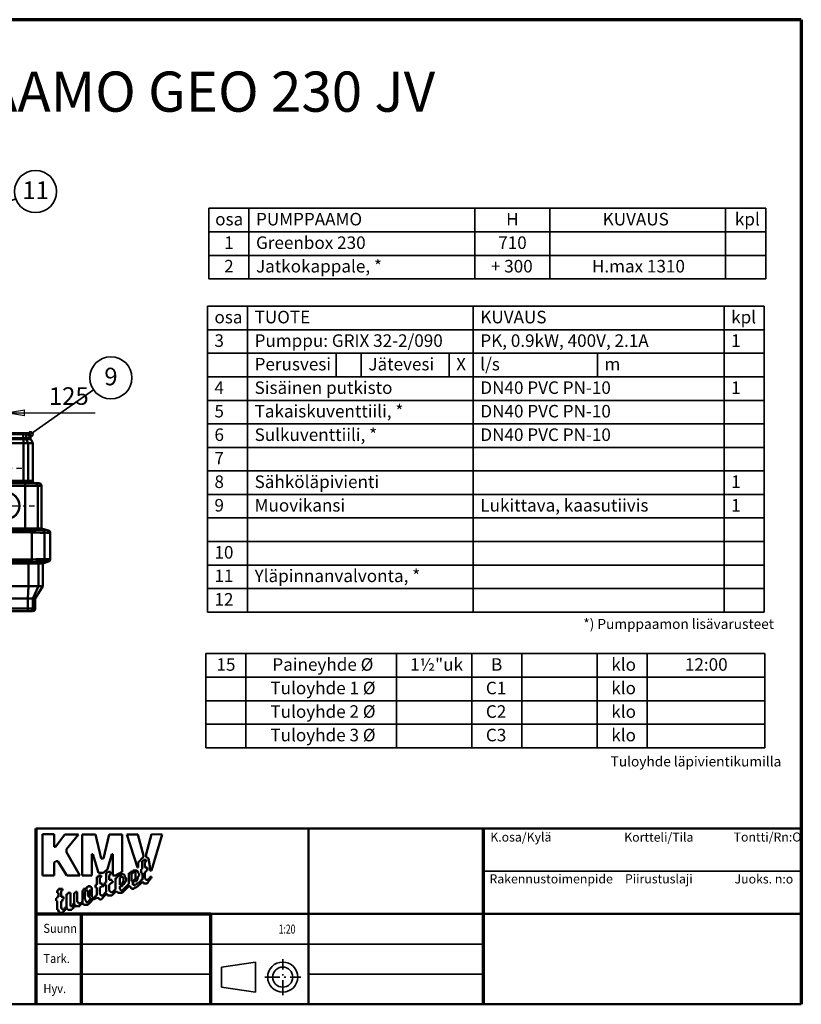
# Model space of a CAD drawing. Units: millimetres. Extents: x -7708 to -2008, y -2994 to 930.
# Drawn here: x -5124 to -2008, y -2994 to 930 of the extents above; entities that cross this region are included whole.
import ezdxf
from ezdxf.enums import TextEntityAlignment as Align

# ---------------------------------------------------------------- set-up
doc = ezdxf.new("R2010")
doc.units = ezdxf.units.MM
doc.header["$MEASUREMENT"] = 0
for name, pattern in [('Pistekatko', [2.7, 1, -0.3, 0.1, -0.3, 1]), ('Yhtenäinen', [0]), ('Yhtenäinen 2', [0])]:
    doc.linetypes.add(name, pattern=pattern)
for name, color, linetype, lineweight in [('Lomakkeet', 18, 'Continuous', 35), ('Mitat', 18, 'Continuous', 35), ('Muotoviivat', 18, 'Continuous', 35), ('Muut viivat', 18, 'Continuous', 35), ('Osanumerot', 18, 'Continuous', 35), ('Tekstit', 18, 'Continuous', 35)]:
    doc.layers.add(name, color=color, linetype=linetype, lineweight=lineweight)
doc.styles.add('Arial', font='arial.ttf')
doc.dimstyles.new('Vertex Style', dxfattribs={"dimscale": 20, "dimtxt": 0.18, "dimasz": 3.6, "dimexe": 1.8, "dimexo": 0.0625, "dimgap": 1.7, "dimtad": 1, "dimdec": 1, "dimdsep": 46, "dimtxsty": 'Standard', "dimblk1": 'CLOSED', "dimblk2": 'CLOSED', "dimsah": 1, "dimcen": 0.09, "dimdle": 1.8, "dimclrd": 160, "dimclre": 160, "dimadec": 1, "dimazin": 2, "dimtfac": 0.65, "dimtdec": 4, "dimtmove": 0, "dimatfit": 3, "dimfxl": 0, "dimtolj": 1, "dimtzin": 0, "dimlwd": 25, "dimlwe": 25, "dimarcsym": 0})

# ---------------------------------------------------------------- blocks, each defined once
blk = doc.blocks.new('PARTNUM1')
at = {"layer": 'Osanumerot', "color": 7, "lineweight": 35}
blk.add_line((-5140, 216.2), (-5242.3, 178.5), dxfattribs=at)
for centre, radius in [((-5061.1, 245.3), 84), ((-5242.3, 178.5), 10)]:
    blk.add_circle(centre, radius, dxfattribs=at)
at = {"layer": 'Osanumerot', "color": 7, "lineweight": 35, "style": 'Arial'}
blk.add_text('11', height=70, dxfattribs=at).set_placement((-5113.6, 193.7), align=Align.BOTTOM_LEFT)
blk = doc.blocks.new('PARTNUM2')
at = {"layer": 'Osanumerot', "color": 0, "lineweight": 35}
blk.add_line((-4829.4, -545.3), (-5081.1, -722), dxfattribs=at)
for centre, radius in [((-4760.7, -497.1), 84), ((-5081.1, -722), 10)]:
    blk.add_circle(centre, radius, dxfattribs=at)
at = {"layer": 'Osanumerot', "color": 0, "lineweight": 35, "style": 'Arial'}
blk.add_text('9', height=70, dxfattribs=at).set_placement((-4786.9, -548.7), align=Align.BOTTOM_LEFT)
blk = doc.blocks.new('_Closed')
at = {"color": 0, "linetype": 'ByBlock', "lineweight": -2}
for p, q in [((-1, 0.166667), (0, 0)), ((-1, 0.166667), (-1, -0.166667)), ((0, 0), (-1, -0.166667)), ((0, 0), (-1, 0))]:
    blk.add_line(p, q, dxfattribs=at)
blk = doc.blocks.new('*D24')
at = {"layer": 'Defpoints', "color": 0}
for p in [(-5302.3, -636), (-5302.3, -992), (-5177.3, -1007)]:
    blk.add_point(p, dxfattribs=at)
at = {"layer": 'Mitat', "color": 160, "lineweight": 25}
for p, q in [((-5302.3, -990.8), (-5302.3, -600)), ((-5177.3, -1005.8), (-5177.3, -600)), ((-5374.3, -636), (-5446.3, -636)), ((-5177.3, -636), (-5302.3, -636)), ((-5177.3, -636), (-4823.7, -636)), ((-5105.3, -636), (-5033.3, -636))]:
    blk.add_line(p, q, dxfattribs=at)
at = {"layer": 'Mitat', "color": 160, "lineweight": 25, "xscale": 72, "yscale": 72, "zscale": 72}
blk.add_blockref('_Closed', (-5302.3, -636), dxfattribs=at)
at = {"layer": 'Mitat', "color": 160, "lineweight": 25, "xscale": 72, "yscale": 72, "zscale": 72, "rotation": 180}
blk.add_blockref('_Closed', (-5177.3, -636), dxfattribs=at)
at = {"layer": 'Mitat', "color": 0, "lineweight": 35, "insert": (-4928.5, -569.7), "char_height": 70, "attachment_point": 5, "style": 'Arial'}
blk.add_mtext('\\A1;125', dxfattribs=at)
blk = doc.blocks.new('Greenbox_230PV_4_049a2fed-05fb-4176-8792-e4cacc50946b')
at = {"layer": 'Muotoviivat', "color": 0, "linetype": 'Yhtenäinen', "lineweight": 50, "ltscale": 60}
for p, q in [((-1343.2, 2866.9), (-1360.5, 2866.9)), ((-1336.2, 2866.9), (-1343.2, 2866.9)), ((-950.8, 2866.9), (-1336.2, 2866.9)), ((-1336.2, 2866.9), (-1336.2, 2861.9)), ((-943.8, 2866.9), (-950.8, 2866.9)), ((-950.8, 2866.9), (-950.8, 2861.9)), ((-926.5, 2866.9), (-943.8, 2866.9)), ((-1372.7, 2826.9), (-1364.7, 2841.9)), ((-1372.7, 2676.9), (-1372.7, 2826.9)), ((-1365.5, 2861.9), (-1348.1, 2861.9)), ((-1365.5, 2846.9), (-1365.5, 2861.9)), ((-1348.1, 2846.9), (-1365.5, 2846.9)), ((-1347.3, 2841.9), (-1355.2, 2826.9)), ((-1355.2, 2826.9), (-1335.4, 2826.9)), ((-1355.2, 2826.9), (-1355.2, 2676.9)), ((-1348.1, 2861.9), (-1348.1, 2846.9)), ((-1348.1, 2861.9), (-1336.2, 2861.9)), ((-1336.2, 2846.9), (-1348.1, 2846.9)), ((-1335.4, 2841.9), (-1347.3, 2841.9)), ((-1336.2, 2861.9), (-1336.2, 2846.9)), ((-1336.2, 2861.9), (-950.8, 2861.9)), ((-950.8, 2846.9), (-1336.2, 2846.9)), ((-1336.2, 2841.9), (-1336.2, 2846.9)), ((-1335.4, 2841.9), (-1335.4, 2826.9)), ((-950, 2841.9), (-1335.4, 2841.9)), ((-1335.4, 2826.9), (-950, 2826.9)), ((-1335.4, 2676.9), (-1335.4, 2826.9)), ((-950.8, 2861.9), (-950.8, 2846.9)), ((-950.8, 2861.9), (-938.9, 2861.9)), ((-938.9, 2846.9), (-950.8, 2846.9)), ((-950.8, 2846.9), (-950.8, 2841.9)), ((-950, 2826.9), (-950, 2841.9)), ((-938.1, 2841.9), (-950, 2841.9)), ((-950, 2826.9), (-950, 2676.9)), ((-950, 2826.9), (-930.2, 2826.9)), ((-938.9, 2861.9), (-921.5, 2861.9)), ((-938.9, 2861.9), (-938.9, 2846.9)), ((-921.5, 2846.9), (-938.9, 2846.9)), ((-938.1, 2841.9), (-930.2, 2826.9)), ((-930.2, 2676.9), (-930.2, 2826.9)), ((-921.5, 2861.9), (-921.5, 2846.9)), ((-920.7, 2841.9), (-912.7, 2826.9)), ((-912.7, 2826.9), (-912.7, 2676.9)), ((-1355.2, 2676.9), (-1372.7, 2676.9)), ((-1335.4, 2676.9), (-1355.2, 2676.9)), ((-950, 2676.9), (-1335.4, 2676.9)), ((-1335.4, 2666.9), (-1335.4, 2676.9)), ((-930.2, 2676.9), (-950, 2676.9)), ((-950, 2676.9), (-950, 2666.9)), ((-912.7, 2676.9), (-930.2, 2676.9)), ((-1407.7, 2656.9), (-1392.5, 2656.9)), ((-1407.7, 2486.9), (-1407.7, 2656.9)), ((-1382.5, 2666.9), (-1397.7, 2666.9)), ((-1392.5, 2656.9), (-1392.5, 2486.9)), ((-1392.5, 2656.9), (-1342.7, 2656.9)), ((-1342.7, 2666.9), (-1382.5, 2666.9)), ((-1342.7, 2656.9), (-1342.7, 2666.9)), ((-942.7, 2666.9), (-1342.7, 2666.9)), ((-1342.7, 2656.9), (-942.7, 2656.9)), ((-1342.7, 2486.9), (-1342.7, 2656.9)), ((-902.9, 2666.9), (-942.7, 2666.9)), ((-942.7, 2656.9), (-942.7, 2666.9)), ((-942.7, 2656.9), (-942.7, 2486.9)), ((-942.7, 2656.9), (-892.9, 2656.9)), ((-887.7, 2666.9), (-902.9, 2666.9)), ((-892.9, 2656.9), (-877.7, 2656.9)), ((-892.9, 2486.9), (-892.9, 2656.9)), ((-877.7, 2656.9), (-877.7, 2486.9)), ((-1412.9, 2479.2), (-1392.5, 2486.9)), ((-1392.5, 2486.9), (-1342.7, 2486.9)), ((-1369.6, 2470.8), (-1370.3, 2479.9)), ((-1361.8, 2479.8), (-1342.7, 2486.9)), ((-1361.8, 2479.8), (-1361.8, 2471.2)), ((-923.6, 2479.8), (-1361.8, 2479.8)), ((-942.7, 2486.9), (-1342.7, 2486.9)), ((-923.6, 2479.8), (-942.7, 2486.9)), ((-942.7, 2486.9), (-892.9, 2486.9)), ((-923.6, 2471.2), (-923.6, 2479.8)), ((-915.1, 2479.9), (-915.9, 2470.8)), ((-872.5, 2479.2), (-892.9, 2486.9)), ((-1442.8, 2364.1), (-1442.8, 2469.4)), ((-1419.1, 2469.7), (-1419.1, 2363.6)), ((-1369.6, 2363.2), (-1369.6, 2470.8)), ((-1361.8, 2471.2), (-923.6, 2471.2)), ((-915.9, 2470.8), (-915.9, 2363.2)), ((-866.3, 2363.6), (-866.3, 2469.7)), ((-842.7, 2469.4), (-842.7, 2364.1)), ((-1369.9, 2354.1), (-1369.6, 2363.2)), ((-1366, 2363.1), (-1366, 2354.1)), ((-919.4, 2363.1), (-1366, 2363.1)), ((-919.4, 2354.1), (-919.4, 2363.1)), ((-915.9, 2363.2), (-915.5, 2354.1)), ((-1413.3, 2354.4), (-1396.4, 2346.9)), ((-1412.7, 2256.9), (-1412.7, 2346.9)), ((-1356.6, 2346.9), (-1396.4, 2346.9)), ((-1396.4, 2346.9), (-1396.4, 2256.9)), ((-1366, 2354.1), (-919.4, 2354.1)), ((-1366, 2354.1), (-1356.6, 2346.9)), ((-928.8, 2346.9), (-1356.6, 2346.9)), ((-1356.6, 2256.9), (-1356.6, 2346.9)), ((-919.4, 2354.1), (-928.8, 2346.9)), ((-889, 2346.9), (-928.8, 2346.9)), ((-928.8, 2346.9), (-928.8, 2256.9)), ((-872.1, 2354.4), (-889, 2346.9)), ((-889, 2256.9), (-889, 2346.9)), ((-872.7, 2346.9), (-872.7, 2256.9)), ((-1396.4, 2256.9), (-1356.6, 2256.9)), ((-1373.8, 2206.9), (-1396.4, 2256.9)), ((-1353.9, 2206.9), (-1356.6, 2256.9)), ((-928.8, 2256.9), (-1356.6, 2256.9)), ((-931.6, 2206.9), (-928.8, 2256.9)), ((-928.8, 2256.9), (-889, 2256.9)), ((-911.6, 2206.9), (-889, 2256.9)), ((-1382.7, 2166.9), (-1382.7, 2206.9)), ((-1373.8, 2206.9), (-1373.8, 2166.9)), ((-1353.9, 2206.9), (-1373.8, 2206.9)), ((-1353.9, 2166.9), (-1353.9, 2206.9)), ((-931.6, 2206.9), (-1353.9, 2206.9)), ((-931.6, 2206.9), (-931.6, 2166.9)), ((-911.6, 2206.9), (-931.6, 2206.9)), ((-911.6, 2166.9), (-911.6, 2206.9)), ((-902.7, 2206.9), (-902.7, 2166.9)), ((-1373.8, 2166.9), (-1381.5, 2166.9)), ((-1353.9, 2166.9), (-1373.8, 2166.9)), ((-931.6, 2166.9), (-1353.9, 2166.9)), ((-1353.9, 2166.9), (-1353.9, 2156.9)), ((-931.6, 2166.9), (-931.6, 2156.9)), ((-911.6, 2166.9), (-931.6, 2166.9)), ((-903.9, 2166.9), (-911.6, 2166.9)), ((-1371.5, 2156.9), (-1363.8, 2156.9)), ((-1363.8, 2156.9), (-1353.9, 2156.9)), ((-1353.9, 2156.9), (-931.6, 2156.9)), ((-931.6, 2156.9), (-921.6, 2156.9)), ((-921.6, 2156.9), (-913.9, 2156.9))]:
    blk.add_line(p, q, dxfattribs=at)
for points in [[(-1372.7, 2826.9), (-1372.7, 2826.9), (-1355.2, 2826.9)], [(-1347.3, 2841.9), (-1364.7, 2841.9), (-1364.7, 2841.9)], [(-920.7, 2841.9), (-920.7, 2841.9), (-938.1, 2841.9)], [(-930.2, 2826.9), (-912.7, 2826.9), (-912.7, 2826.9)], [(-1442.8, 2469.4), (-1440.5, 2475.7), (-1435.5, 2479)], [(-1407.7, 2486.9), (-1435.5, 2479)], [(-1412.9, 2479.2), (-1422.8, 2479.1), (-1429.9, 2479.1), (-1434.1, 2479), (-1435.5, 2479)], [(-1370.3, 2479.9), (-1398, 2479.2), (-1407.4, 2479.1), (-1412.3, 2479.2)], [(-1392.5, 2486.9), (-1407.7, 2486.9), (-1407.7, 2486.9)], [(-1361.8, 2479.8), (-1370.3, 2479.9)], [(-915.1, 2479.9), (-923.6, 2479.8)], [(-873.1, 2479.2), (-878.1, 2479.1), (-887.5, 2479.2), (-915.1, 2479.9)], [(-877.7, 2486.9), (-877.7, 2486.9), (-892.9, 2486.9)], [(-849.9, 2479), (-877.7, 2486.9)], [(-849.9, 2479), (-851.2, 2479), (-855.3, 2479), (-862.5, 2479.1), (-872.5, 2479.2)], [(-849.9, 2479), (-844.9, 2475.7), (-842.7, 2469.4)], [(-1442.8, 2469.4), (-1441.3, 2469.4), (-1437, 2469.5), (-1429.7, 2469.6), (-1419.6, 2469.8)], [(-1419.1, 2469.7), (-1413.5, 2469.6), (-1402.4, 2469.6), (-1387.1, 2470), (-1369.6, 2470.8)], [(-915.9, 2470.8), (-898.3, 2470), (-883, 2469.6), (-871.9, 2469.6), (-866.3, 2469.7)], [(-865.9, 2469.8), (-856.8, 2469.6), (-850, 2469.5), (-845.4, 2469.4), (-843, 2469.4)], [(-1435.9, 2354.6), (-1440.8, 2358.2), (-1442.8, 2364.1)], [(-1419.4, 2363.6), (-1429.8, 2363.9), (-1437.1, 2364), (-1441.4, 2364.1), (-1442.7, 2364.1)], [(-1435.9, 2354.6), (-1434.6, 2354.6), (-1430.4, 2354.6), (-1423.3, 2354.5), (-1413.3, 2354.4)], [(-1435.9, 2354.6), (-1412.7, 2346.9)], [(-1369.6, 2363.2), (-1387.1, 2363.6), (-1402.4, 2363.8), (-1413.5, 2363.8), (-1419.1, 2363.6)], [(-1412.9, 2354.3), (-1407.9, 2354.4), (-1398.3, 2354.4), (-1385.1, 2354.3), (-1369.9, 2354.1)], [(-866.3, 2363.6), (-871.9, 2363.8), (-883, 2363.8), (-898.3, 2363.6), (-915.9, 2363.2)], [(-915.5, 2354.1), (-900.3, 2354.3), (-887.2, 2354.4), (-877.6, 2354.4), (-872.5, 2354.3)], [(-872.7, 2346.9), (-849.5, 2354.6)], [(-872.1, 2354.4), (-862.1, 2354.5), (-855, 2354.6), (-850.8, 2354.6), (-849.5, 2354.6)], [(-842.7, 2364.1), (-844, 2364.1), (-848.3, 2364), (-855.7, 2363.9), (-866, 2363.6)], [(-842.7, 2364.1), (-844.7, 2358.1), (-849.5, 2354.6)], [(-1396.4, 2346.9), (-1412.7, 2346.9), (-1412.7, 2346.9)], [(-1369.9, 2354.1), (-1366, 2354.1)], [(-919.4, 2354.1), (-915.5, 2354.1)], [(-872.7, 2346.9), (-872.7, 2346.9), (-889, 2346.9)], [(-1396.4, 2256.9), (-1412.7, 2256.9), (-1412.7, 2256.9)], [(-1412.7, 2256.9), (-1382.7, 2206.9)], [(-902.7, 2206.9), (-872.7, 2256.9)], [(-872.7, 2256.9), (-872.7, 2256.9), (-889, 2256.9)], [(-1373.8, 2206.9), (-1382.7, 2206.9), (-1382.7, 2206.9)], [(-902.7, 2206.9), (-902.7, 2206.9), (-911.6, 2206.9)]]:
    blk.add_lwpolyline(points, dxfattribs=at)
for centre, radius in [((-1142.7, 2726.9), 1.5), ((-1017.7, 2726.9), 1.5), ((-1267.7, 2576.9), 52.5), ((-1267.7, 2576.9), 52.2), ((-1017.7, 2576.9), 52.5), ((-1017.7, 2576.9), 52.2), ((-1142.7, 2591.9), 35), ((-1142.7, 2591.9), 34.5), ((-1142.7, 2591.9), 1.5), ((-1267.7, 2576.9), 1.5), ((-1017.7, 2576.9), 1.5)]:
    blk.add_circle(centre, radius, dxfattribs=at)
for centre, radius, start, end in [((-1360.5, 2861.9), 5, 90, 180), ((-926.5, 2861.9), 5, 0, 90), ((-1360.5, 2846.9), 5, 180, 270), ((-926.5, 2846.9), 5, 270, 0), ((-1382.7, 2676.9), 10, 270, 0), ((-902.7, 2676.9), 10, 180, 270), ((-1397.7, 2656.9), 10, 90, 180), ((-887.7, 2656.9), 10, 0, 90), ((-1372.7, 2166.9), 10, 180, 270), ((-912.7, 2166.9), 10, 270, 0)]:
    blk.add_arc(centre, radius, start, end, dxfattribs=at)
for centre, major_axis, ratio, start_param, end_param in [((-1343.2, 2861.9), (0, 5), 0.990074, 0, 1.570796), ((-943.8, 2861.9), (0, 5), 0.990074, 4.712389, 6.283185), ((-1343.2, 2846.9), (0, -5), 0.990074, 4.712389, 6.283185), ((-943.8, 2846.9), (0, -5), 0.990074, 0, 1.570796), ((-1365.1, 2676.9), (0, -10), 0.990074, 0.406167, 0.578087), ((-1365.1, 2676.9), (0, -10), 0.990074, 0.720871, 0.976589), ((-1365.1, 2676.9), (0, -10), 0.990074, 1.059075, 1.35734), ((-1365.1, 2676.9), (0, -10), 0.990074, 1.415467, 1.570796), ((-920.3, 2676.9), (0, -10), 0.990074, 4.712389, 6.283185), ((-1382.5, 2656.9), (0, 10), 0.995178, 0, 1.570796), ((-1365.1, 2676.9), (0, -10), 0.990074, 0.000003, 0.153421), ((-902.9, 2656.9), (0, 10), 0.995174, 4.712389, 6.283185), ((-1409.7, 2469.8), (-0.18, 10), 0.990657, 0.316358, 1.553456), ((-1409.2, 2469.7), (-1.59, -9.87), 0.990223, 3.622761, 4.87021), ((-1415.6, 2333), (3, 146.3), 0.163082, 6.272735, 6.298203), ((-876.2, 2469.7), (-1.58, 9.87), 0.990225, 4.555213, 5.802561), ((-870.1, 2332.9), (-2.7, 146.3), 0.163006, 6.268436, 6.293881), ((-875.8, 2469.8), (-0.18, -10), 0.990656, 1.588808, 2.82584), ((-1411.3, 2326.8), (8.3, -143), 0.136256, 3.111353, 3.135798), ((-1392.6, 2462), (-38.8, -7.4), 0.137834, 3.76716, 4.049633), ((-892.7, 2462), (-38.9, 7.4), 0.137841, 5.375822, 5.657979), ((-874.1, 2326.8), (8.3, 142.9), 0.136262, 0.005693, 0.030142), ((-1409.5, 2363.6), (0.28, 10), 0.990595, 1.598245, 2.776213), ((-1414.7, 2471.8), (-4.8, -108.2), 0.136806, 0.002376, 0.025049), ((-1409.2, 2363.6), (1.36, -9.91), 0.990288, 4.576945, 5.761675), ((-1637.9, 2559), (-297.8, 186.5), 0.201783, 2.802535, 2.829877), ((-647.1, 2559.3), (-298.2, -186.8), 0.201663, 0.311484, 0.338806), ((-876.2, 2363.6), (1.36, 9.91), 0.990289, 3.662914, 4.847621), ((-875.9, 2363.6), (0.28, -10), 0.990594, 0.364795, 1.542734), ((-870.7, 2471.5), (-4.7, 107.9), 0.13681, 3.116588, 3.139312), ((-1401.8, 2471.8), (11.5, 117.4), 0.159992, 3.144057, 3.166596), ((-883.6, 2471.5), (11.5, -117.1), 0.160018, 6.258211, 6.280804), ((-1363.8, 2166.9), (0, -10), 0.998368, 4.712389, 6.283185), ((-921.6, 2166.9), (0, -10), 0.998368, 0, 1.570796), ((-1363.8, 2166.9), (0, -10), 0.998352, 6.283145, 6.283185), ((-930.9, 2166.9), (0, -10), 0.08025, 0, 0.000041), ((-921.7, 2166.9), (0, -10), 0.998352, 0, 0.000041)]:
    blk.add_ellipse(centre, major_axis=major_axis, ratio=ratio, start_param=start_param, end_param=end_param, dxfattribs=at)
at = {"layer": 'Muut viivat', "color": 0, "linetype": 'Pistekatko', "lineweight": 25, "ltscale": 60}
for p, q in [((-1142.7, 2665.4), (-1142.7, 2788.4)), ((-1017.7, 2665.4), (-1017.7, 2788.4)), ((-1204.2, 2726.9), (-1081.2, 2726.9)), ((-1079.2, 2726.9), (-956.2, 2726.9)), ((-1267.7, 2464.4), (-1267.7, 2689.4)), ((-1142.7, 2496.9), (-1142.7, 2686.9)), ((-1017.7, 2464.4), (-1017.7, 2689.4)), ((-1237.7, 2591.9), (-1047.7, 2591.9)), ((-1380.2, 2576.9), (-1155.2, 2576.9)), ((-1130.2, 2576.9), (-905.2, 2576.9))]:
    blk.add_line(p, q, dxfattribs=at)

msp = doc.modelspace()

# ---------------------------------------------------------------- linework, layer by layer
at = {"layer": 'Lomakkeet', "color": 7, "linetype": 'Yhtenäinen', "lineweight": 70, "ltscale": 60}
for p, q in [((-2008.15, 930.21), (-7708.15, 930.21)), ((-2008.15, 930.21), (-2008.15, -2993.79)), ((-5059.75, -2293.19), (-5059.75, -2993.79)), ((-3274.95, -2993.79), (-3274.95, -2293.19)), ((-5059.75, -2633.79), (-4877.75, -2633.79)), ((-4877.75, -2633.79), (-4361.75, -2633.79)), ((-4877.75, -2993.79), (-4877.75, -2633.79)), ((-4361.75, -2993.79), (-4361.75, -2633.79))]:
    msp.add_line(p, q, dxfattribs=at)
at = {"layer": 'Lomakkeet', "color": 7, "linetype": 'Yhtenäinen', "lineweight": 35, "ltscale": 60}
for p, q in [((-5059.75, -2753.79), (-4361.75, -2753.79)), ((-4361.75, -2753.79), (-3972.95, -2753.79)), ((-3972.95, -2753.79), (-3274.95, -2753.79)), ((-5059.75, -2873.79), (-4361.75, -2873.79)), ((-3972.95, -2873.79), (-3274.95, -2873.79))]:
    msp.add_line(p, q, dxfattribs=at)
at = {"layer": 'Lomakkeet', "color": 7, "linetype": 'Pistekatko', "lineweight": 35, "ltscale": 60}
for p, q in [((-4075.55, -2957.39), (-4075.55, -2813.39)), ((-4147.55, -2885.39), (-4003.55, -2885.39))]:
    msp.add_line(p, q, dxfattribs=at)
at = {"layer": 'Lomakkeet', "color": 7, "linetype": 'Yhtenäinen 2', "lineweight": 35, "ltscale": 60}
for p, q in [((-4319.55, -2845.39), (-4183.55, -2825.39)), ((-4319.55, -2925.39), (-4319.55, -2845.39)), ((-4183.55, -2945.39), (-4183.55, -2825.39)), ((-4319.55, -2925.39), (-4183.55, -2945.39))]:
    msp.add_line(p, q, dxfattribs=at)
at = {"layer": 'Lomakkeet', "color": 7, "linetype": 'Yhtenäinen', "lineweight": 35, "ltscale": 60}
for radius in [60, 40]:
    msp.add_circle((-4075.55, -2885.39), radius, dxfattribs=at)
at = {"layer": 'Muotoviivat', "color": 7, "linetype": 'Yhtenäinen', "lineweight": 50, "ltscale": 60}
for p, q in [((-2008.15, -2293.19), (-5059.75, -2293.19)), ((-3972.95, -2993.79), (-3972.95, -2293.19)), ((-4986.15, -2316.19), (-5033.55, -2316.19)), ((-5033.55, -2316.19), (-5033.55, -2480.69)), ((-4986.15, -2366.79), (-4986.15, -2316.19)), ((-4943.75, -2316.39), (-4981.55, -2366.79)), ((-4889.75, -2316.39), (-4943.75, -2316.39)), ((-4937.15, -2375.59), (-4889.75, -2316.39)), ((-4874.55, -2480.39), (-4874.55, -2316.39)), ((-4874.55, -2316.39), (-4821.95, -2316.39)), ((-4821.95, -2316.39), (-4799.75, -2412.59)), ((-4789.55, -2412.59), (-4767.35, -2316.39)), ((-4767.35, -2316.39), (-4715.15, -2316.39)), ((-4715.15, -2316.39), (-4715.15, -2465.39)), ((-4652.55, -2316.39), (-4697.15, -2316.59)), ((-4697.15, -2316.59), (-4654.95, -2448.59)), ((-4630.35, -2401.39), (-4652.55, -2316.39)), ((-4620.35, -2395.99), (-4598.15, -2316.19)), ((-4556.15, -2316.39), (-4598.35, -2460.39)), ((-4598.15, -2316.19), (-4556.15, -2316.39)), ((-4981.55, -2366.79), (-4986.15, -2366.79)), ((-4937.15, -2387.39), (-4937.15, -2375.59)), ((-4884.55, -2480.59), (-4937.15, -2387.39)), ((-4986.15, -2427.99), (-4979.35, -2422.99)), ((-4986.15, -2480.69), (-4986.15, -2427.99)), ((-4979.35, -2422.99), (-4972.07, -2422.99)), ((-4936.78, -2480.67), (-4972.07, -2422.99)), ((-4831.95, -2395.99), (-4837.15, -2395.99)), ((-4837.15, -2395.99), (-4837.15, -2480.59)), ((-4809.95, -2470.39), (-4831.95, -2395.99)), ((-4799.75, -2412.59), (-4789.55, -2412.59)), ((-4757.35, -2395.99), (-4774.55, -2454.99)), ((-4752.35, -2395.99), (-4757.35, -2395.99)), ((-4752.35, -2480.59), (-4752.35, -2395.99)), ((-4652.15, -2427.99), (-4630.35, -2406.19)), ((-4652.15, -2448.59), (-4652.15, -2427.99)), ((-4635.55, -2455.19), (-4635.55, -2422.99)), ((-4635.55, -2422.99), (-4630.55, -2422.99)), ((-4630.55, -2422.99), (-4630.55, -2417.99)), ((-4630.55, -2417.99), (-4620.15, -2417.99)), ((-4630.35, -2406.19), (-4630.35, -2401.39)), ((-4620.15, -2422.99), (-4625.25, -2428.09)), ((-4625.25, -2428.09), (-4625.25, -2448.39)), ((-4620.35, -2405.99), (-4620.35, -2395.99)), ((-4610.35, -2412.79), (-4620.35, -2405.99)), ((-4620.15, -2417.99), (-4620.15, -2422.99)), ((-4605.15, -2443.59), (-4610.35, -2412.79)), ((-4789.95, -2470.39), (-4809.95, -2470.39)), ((-4774.55, -2454.99), (-4789.95, -2470.39)), ((-4779.55, -2507.79), (-4779.55, -2470.19)), ((-4779.55, -2470.19), (-4774.35, -2470.19)), ((-4774.35, -2470.19), (-4774.35, -2465.39)), ((-4774.35, -2465.39), (-4762.35, -2465.39)), ((-4762.35, -2465.39), (-4762.35, -2475.79)), ((-4715.15, -2465.39), (-4742.15, -2480.59)), ((-4689.65, -2514.09), (-4689.65, -2470.59)), ((-4689.65, -2470.59), (-4682.95, -2470.59)), ((-4682.95, -2470.59), (-4682.95, -2465.59)), ((-4682.95, -2465.59), (-4672.95, -2465.59)), ((-4677.95, -2475.59), (-4672.75, -2470.39)), ((-4672.95, -2465.59), (-4672.95, -2460.39)), ((-4672.95, -2460.39), (-4657.55, -2460.39)), ((-4672.75, -2470.39), (-4667.65, -2465.29)), ((-4667.65, -2465.29), (-4662.75, -2465.29)), ((-4662.75, -2465.29), (-4662.75, -2492.39)), ((-4657.55, -2460.39), (-4652.35, -2465.59)), ((-4654.95, -2448.59), (-4652.15, -2448.59)), ((-4652.35, -2465.59), (-4652.35, -2470.39)), ((-4652.35, -2470.39), (-4647.75, -2475.59)), ((-4640.55, -2470.59), (-4640.55, -2455.19)), ((-4640.55, -2455.19), (-4635.55, -2455.19)), ((-4635.15, -2470.59), (-4640.55, -2470.59)), ((-4635.15, -2497.59), (-4635.15, -2470.59)), ((-4620.15, -2465.59), (-4625.35, -2465.59)), ((-4625.35, -2465.59), (-4625.35, -2490.79)), ((-4625.25, -2448.39), (-4615.35, -2448.39)), ((-4615.35, -2460.19), (-4620.15, -2460.19)), ((-4620.15, -2460.19), (-4620.15, -2465.59)), ((-4615.35, -2448.39), (-4615.35, -2460.19)), ((-4605.15, -2460.39), (-4605.15, -2443.59)), ((-4598.35, -2460.39), (-4605.15, -2460.39)), ((-5033.55, -2480.69), (-4986.15, -2480.69)), ((-4936.78, -2480.67), (-4884.55, -2480.67)), ((-4884.55, -2480.67), (-4884.55, -2480.59)), ((-4837.15, -2480.59), (-4874.55, -2480.39)), ((-4816.55, -2517.99), (-4816.55, -2485.59)), ((-4816.55, -2485.59), (-4809.95, -2485.59)), ((-4809.95, -2485.59), (-4809.95, -2480.59)), ((-4809.95, -2480.59), (-4799.95, -2480.59)), ((-4799.95, -2485.79), (-4804.85, -2490.69)), ((-4804.85, -2490.69), (-4804.85, -2512.79)), ((-4799.95, -2480.59), (-4799.95, -2485.79)), ((-4784.55, -2517.99), (-4784.55, -2507.79)), ((-4784.55, -2507.79), (-4779.55, -2507.79)), ((-4762.35, -2475.79), (-4767.55, -2480.99)), ((-4767.55, -2480.99), (-4767.55, -2497.59)), ((-4767.55, -2497.59), (-4757.35, -2497.59)), ((-4756.95, -2507.79), (-4767.45, -2518.29)), ((-4757.35, -2497.59), (-4757.35, -2502.79)), ((-4757.35, -2502.79), (-4752.55, -2502.79)), ((-4752.55, -2507.79), (-4756.95, -2507.79)), ((-4752.55, -2502.79), (-4752.55, -2507.79)), ((-4742.15, -2480.59), (-4752.35, -2480.59)), ((-4742.55, -2535.19), (-4742.55, -2490.59)), ((-4742.55, -2490.59), (-4736.95, -2490.59)), ((-4736.95, -2485.79), (-4732.15, -2485.79)), ((-4736.95, -2490.59), (-4736.95, -2485.79)), ((-4732.15, -2485.79), (-4732.15, -2480.79)), ((-4732.15, -2480.79), (-4720.55, -2480.79)), ((-4725.55, -2490.99), (-4720.25, -2485.69)), ((-4725.55, -2517.79), (-4725.55, -2490.99)), ((-4720.55, -2480.79), (-4720.55, -2475.79)), ((-4720.55, -2475.79), (-4710.35, -2475.79)), ((-4720.25, -2485.69), (-4715.55, -2485.69)), ((-4715.55, -2485.69), (-4710.1, -2491.14)), ((-4710.1, -2502.79), (-4714.63, -2507.31)), ((-4714.63, -2507.31), (-4714.63, -2512.99)), ((-4710.35, -2475.79), (-4705.15, -2480.99)), ((-4710.1, -2491.14), (-4710.1, -2502.79)), ((-4705.15, -2480.99), (-4705.15, -2485.99)), ((-4705.15, -2485.99), (-4699.85, -2491.29)), ((-4699.85, -2502.59), (-4704.9, -2507.64)), ((-4704.9, -2507.64), (-4704.9, -2512.99)), ((-4699.85, -2491.29), (-4699.85, -2502.59)), ((-4677.95, -2502.59), (-4677.95, -2475.59)), ((-4672.95, -2502.59), (-4677.95, -2502.59)), ((-4662.75, -2492.39), (-4672.95, -2502.59)), ((-4667.95, -2507.39), (-4672.95, -2507.39)), ((-4672.95, -2507.39), (-4672.95, -2517.79)), ((-4657.35, -2502.59), (-4667.95, -2502.59)), ((-4667.95, -2502.59), (-4667.95, -2507.39)), ((-4662.15, -2517.79), (-4640.75, -2502.59)), ((-4635.15, -2507.59), (-4659.55, -2528.19)), ((-4653.05, -2490.99), (-4657.35, -2497.39)), ((-4657.35, -2497.39), (-4657.35, -2502.59)), ((-4647.75, -2480.39), (-4653.05, -2485.69)), ((-4653.05, -2485.69), (-4653.05, -2490.99)), ((-4647.75, -2475.59), (-4647.75, -2480.39)), ((-4640.75, -2502.59), (-4640.75, -2497.59)), ((-4640.75, -2497.59), (-4635.15, -2497.59)), ((-4630.35, -2507.59), (-4635.15, -2507.59)), ((-4630.35, -2512.19), (-4630.35, -2507.59)), ((-4625.35, -2490.79), (-4620.55, -2497.59)), ((-4620.55, -2497.59), (-4609.75, -2497.59)), ((-4601.35, -2490.99), (-4615.55, -2512.19)), ((-4609.75, -2497.59), (-4609.75, -2490.79)), ((-4609.75, -2490.79), (-4605.15, -2490.79)), ((-4605.15, -2490.79), (-4605.15, -2485.79)), ((-4605.15, -2485.79), (-4598.55, -2485.79)), ((-4598.55, -2490.99), (-4601.35, -2490.99)), ((-4598.55, -2485.79), (-4598.55, -2490.99)), ((-4969.35, -2539.99), (-4974.15, -2539.99)), ((-4974.15, -2539.99), (-4974.15, -2549.99)), ((-4974.15, -2549.99), (-4969.15, -2549.99)), ((-4953.95, -2533.19), (-4969.35, -2533.19)), ((-4969.35, -2533.19), (-4969.35, -2539.99)), ((-4969.15, -2549.99), (-4969.15, -2565.19)), ((-4958.95, -2565.19), (-4958.95, -2539.79)), ((-4958.95, -2539.79), (-4953.95, -2539.79)), ((-4953.95, -2539.79), (-4953.95, -2533.19)), ((-4931.95, -2555.19), (-4931.95, -2549.99)), ((-4931.95, -2549.99), (-4921.75, -2549.99)), ((-4921.75, -2549.99), (-4921.75, -2602.59)), ((-4906.55, -2592.39), (-4906.55, -2549.99)), ((-4906.55, -2549.99), (-4901.35, -2549.99)), ((-4901.35, -2549.99), (-4901.35, -2544.99)), ((-4901.35, -2544.99), (-4894.55, -2544.99)), ((-4894.55, -2544.99), (-4894.55, -2587.19)), ((-4874.35, -2587.19), (-4874.35, -2539.79)), ((-4874.35, -2539.79), (-4869.15, -2539.79)), ((-4869.15, -2539.79), (-4869.15, -2532.99)), ((-4869.15, -2532.99), (-4859.15, -2532.99)), ((-4864.35, -2544.79), (-4858.75, -2539.99)), ((-4864.35, -2575.39), (-4864.35, -2544.79)), ((-4859.15, -2532.99), (-4859.15, -2528.19)), ((-4859.15, -2528.19), (-4852.15, -2528.19)), ((-4858.75, -2539.99), (-4852.35, -2539.99)), ((-4852.35, -2539.99), (-4852.35, -2560.39)), ((-4852.15, -2528.19), (-4852.15, -2522.99)), ((-4852.15, -2522.99), (-4842.15, -2522.99)), ((-4842.15, -2539.99), (-4847.15, -2539.99)), ((-4847.15, -2539.99), (-4847.15, -2554.99)), ((-4842.15, -2522.99), (-4842.15, -2527.99)), ((-4842.15, -2527.99), (-4837.15, -2527.99)), ((-4842.15, -2544.99), (-4842.15, -2539.99)), ((-4842.15, -2544.99), (-4841.85, -2560.29)), ((-4837.15, -2527.99), (-4837.15, -2544.99)), ((-4837.15, -2560.29), (-4837.15, -2544.99)), ((-4821.75, -2528.39), (-4821.75, -2517.99)), ((-4821.75, -2517.99), (-4816.55, -2517.99)), ((-4816.95, -2528.39), (-4821.75, -2528.39)), ((-4816.95, -2559.99), (-4816.95, -2528.39)), ((-4804.85, -2512.79), (-4794.75, -2512.79)), ((-4794.75, -2522.99), (-4804.35, -2527.99)), ((-4804.35, -2527.99), (-4804.35, -2555.19)), ((-4794.75, -2512.79), (-4794.75, -2517.79)), ((-4794.75, -2517.79), (-4789.35, -2517.79)), ((-4789.35, -2522.99), (-4794.75, -2522.99)), ((-4792.15, -2560.29), (-4779.35, -2545.19)), ((-4789.35, -2517.79), (-4789.35, -2522.99)), ((-4779.35, -2517.99), (-4784.55, -2517.99)), ((-4779.35, -2545.19), (-4779.35, -2517.99)), ((-4767.45, -2518.29), (-4767.45, -2539.99)), ((-4767.45, -2539.99), (-4757.4, -2550.04)), ((-4757.4, -2550.04), (-4742.55, -2535.19)), ((-4757.35, -2559.99), (-4739.65, -2542.29)), ((-4739.65, -2542.29), (-4731.95, -2549.99)), ((-4731.95, -2549.99), (-4715.35, -2549.99)), ((-4720.35, -2517.79), (-4725.55, -2517.79)), ((-4714.75, -2522.99), (-4725.55, -2522.99)), ((-4725.55, -2522.99), (-4725.55, -2533.19)), ((-4725.55, -2533.19), (-4719.95, -2539.59)), ((-4714.63, -2512.99), (-4720.35, -2517.79)), ((-4719.95, -2539.59), (-4715.15, -2539.59)), ((-4715.35, -2549.99), (-4688.55, -2523.19)), ((-4715.15, -2539.59), (-4689.65, -2514.09)), ((-4710.15, -2517.79), (-4714.75, -2517.79)), ((-4714.75, -2517.79), (-4714.75, -2522.99)), ((-4704.9, -2512.99), (-4710.15, -2512.99)), ((-4710.15, -2512.99), (-4710.15, -2517.79)), ((-4688.55, -2523.19), (-4683.15, -2523.19)), ((-4683.15, -2523.19), (-4683.15, -2528.19)), ((-4683.15, -2528.19), (-4677.95, -2528.19)), ((-4677.95, -2528.19), (-4677.95, -2533.19)), ((-4677.95, -2533.19), (-4667.55, -2533.19)), ((-4672.95, -2517.79), (-4662.15, -2517.79)), ((-4667.55, -2533.19), (-4667.55, -2528.19)), ((-4667.55, -2528.19), (-4659.55, -2528.19)), ((-4615.55, -2512.19), (-4630.35, -2512.19)), ((-4974.15, -2570.19), (-4979.35, -2570.19)), ((-4979.35, -2570.19), (-4979.35, -2575.59)), ((-4979.35, -2575.59), (-4979.35, -2581.99)), ((-4979.35, -2581.99), (-4974.35, -2581.99)), ((-4974.35, -2581.99), (-4974.35, -2617.79)), ((-4969.15, -2565.19), (-4974.15, -2565.19)), ((-4974.15, -2565.19), (-4974.15, -2570.19)), ((-4948.95, -2565.19), (-4958.95, -2565.19)), ((-4958.75, -2612.59), (-4958.75, -2582.19)), ((-4958.75, -2582.19), (-4953.95, -2582.19)), ((-4953.95, -2582.19), (-4953.95, -2575.39)), ((-4953.95, -2575.39), (-4948.95, -2575.39)), ((-4948.95, -2575.39), (-4948.95, -2565.19)), ((-4936.95, -2607.59), (-4936.95, -2555.19)), ((-4936.95, -2555.19), (-4931.95, -2555.19)), ((-4894.55, -2587.19), (-4889.55, -2587.19)), ((-4889.55, -2587.19), (-4889.55, -2592.39)), ((-4879.35, -2592.39), (-4879.35, -2587.19)), ((-4879.35, -2587.19), (-4874.35, -2587.19)), ((-4858.95, -2582.19), (-4864.35, -2575.39)), ((-4859.15, -2587.39), (-4858.95, -2582.19)), ((-4852.15, -2587.39), (-4859.15, -2587.39)), ((-4837.15, -2581.99), (-4852.65, -2597.49)), ((-4852.35, -2560.39), (-4842.05, -2570.69)), ((-4842.05, -2575.39), (-4852.15, -2587.39)), ((-4847.15, -2554.99), (-4841.85, -2560.29)), ((-4842.05, -2570.69), (-4842.05, -2575.39)), ((-4837.15, -2560.29), (-4837.15, -2565.19)), ((-4837.15, -2565.19), (-4831.95, -2565.19)), ((-4826.95, -2575.39), (-4837.15, -2575.39)), ((-4837.15, -2575.39), (-4837.15, -2581.99)), ((-4831.95, -2570.39), (-4821.75, -2564.99)), ((-4831.95, -2565.19), (-4831.95, -2570.39)), ((-4826.95, -2575.39), (-4816.35, -2569.99)), ((-4821.75, -2564.99), (-4821.75, -2559.99)), ((-4821.75, -2559.99), (-4816.95, -2559.99)), ((-4816.35, -2569.99), (-4809.75, -2570.39)), ((-4809.75, -2570.39), (-4804.55, -2575.59)), ((-4804.55, -2575.59), (-4799.75, -2575.59)), ((-4804.35, -2555.19), (-4799.25, -2560.29)), ((-4799.75, -2575.59), (-4784.65, -2560.49)), ((-4799.25, -2560.29), (-4792.15, -2560.29)), ((-4784.65, -2560.49), (-4779.45, -2555.29)), ((-4779.45, -2555.29), (-4774.35, -2555.29)), ((-4774.35, -2555.29), (-4774.35, -2559.99)), ((-4774.35, -2559.99), (-4757.35, -2559.99)), ((-4974.35, -2617.79), (-4969.15, -2617.79)), ((-4969.15, -2617.79), (-4969.15, -2624.59)), ((-4969.15, -2624.59), (-4964.15, -2624.59)), ((-4964.15, -2624.59), (-4964.15, -2629.59)), ((-4953.95, -2612.59), (-4958.75, -2612.59)), ((-4953.95, -2617.79), (-4953.95, -2612.59)), ((-4948.75, -2617.79), (-4953.95, -2617.79)), ((-4953.75, -2629.59), (-4953.75, -2624.59)), ((-4953.75, -2624.59), (-4948.75, -2624.59)), ((-4948.75, -2617.79), (-4948.75, -2612.79)), ((-4948.75, -2612.79), (-4943.95, -2612.79)), ((-4948.75, -2621.19), (-4943.75, -2621.19)), ((-4943.95, -2612.79), (-4943.95, -2607.59)), ((-4943.95, -2607.59), (-4936.95, -2607.59)), ((-4943.75, -2621.19), (-4943.75, -2617.59)), ((-4943.75, -2617.59), (-4940.15, -2617.59)), ((-4931.95, -2612.79), (-4940.15, -2612.79)), ((-4940.15, -2617.59), (-4940.15, -2612.79)), ((-4931.95, -2617.79), (-4931.95, -2612.79)), ((-4916.55, -2617.79), (-4931.95, -2617.79)), ((-4921.75, -2602.59), (-4911.55, -2602.59)), ((-4911.55, -2612.79), (-4916.55, -2612.79)), ((-4916.55, -2612.79), (-4916.55, -2617.79)), ((-4911.55, -2602.59), (-4911.55, -2592.39)), ((-4911.55, -2592.39), (-4906.55, -2592.39)), ((-4911.55, -2607.59), (-4911.55, -2612.79)), ((-4906.55, -2607.59), (-4911.55, -2607.59)), ((-4901.35, -2597.39), (-4906.55, -2597.39)), ((-4906.55, -2597.39), (-4906.55, -2607.59)), ((-4901.35, -2602.39), (-4901.35, -2597.39)), ((-4884.55, -2602.39), (-4901.35, -2602.39)), ((-4889.55, -2592.39), (-4879.35, -2592.39)), ((-4879.35, -2597.39), (-4884.55, -2597.39)), ((-4884.55, -2597.39), (-4884.55, -2602.39)), ((-4879.35, -2592.39), (-4879.35, -2597.39)), ((-4869.15, -2592.39), (-4879.35, -2592.39)), ((-4869.15, -2597.49), (-4869.15, -2592.39)), ((-4852.65, -2597.49), (-4869.15, -2597.49)), ((-4964.15, -2629.59), (-4953.75, -2629.59)), ((-4361.75, -2633.79), (-3972.95, -2633.79)), ((-3972.95, -2633.79), (-3274.95, -2633.79)), ((-3274.95, -2633.79), (-2008.15, -2633.79)), ((-7708.15, -2993.79), (-2008.15, -2993.79))]:
    msp.add_line(p, q, dxfattribs=at)
at = {"layer": 'Muotoviivat', "color": 7, "linetype": 'Yhtenäinen', "lineweight": 35, "ltscale": 60}
msp.add_line((-3274.95, -2463.49), (-2008.15, -2463.49), dxfattribs=at)
at = {"layer": 'Tekstit', "color": 7, "lineweight": 35}
for p, q in [((-4370.17, -102.81), (-4370.17, 178.44)), ((-4370.17, 178.44), (-2148.94, 178.44)), ((-4210.17, 84.69), (-4210.17, 178.44)), ((-3310.17, 84.69), (-3310.17, 178.44)), ((-3010.17, 84.69), (-3010.17, 178.44)), ((-2310.17, 84.69), (-2310.17, 178.44)), ((-2148.94, 178.44), (-2148.94, -102.81)), ((-4370.17, 84.69), (-2148.94, 84.69)), ((-4210.17, -9.06), (-4210.17, 84.69)), ((-3310.17, -9.06), (-3310.17, 84.69)), ((-3010.17, -9.06), (-3010.17, 84.69)), ((-2310.17, -9.06), (-2310.17, 84.69)), ((-4370.17, -9.06), (-2148.94, -9.06)), ((-4210.17, -102.81), (-4210.17, -9.06)), ((-3310.17, -102.81), (-3310.17, -9.06)), ((-3010.17, -102.81), (-3010.17, -9.06)), ((-2310.17, -102.81), (-2310.17, -9.06)), ((-4370.17, -102.81), (-2148.94, -102.81)), ((-4375.86, -1430.6), (-4375.86, -211.85)), ((-4375.86, -211.85), (-2156.21, -211.85)), ((-4215.86, -305.6), (-4215.86, -211.85)), ((-3315.86, -305.6), (-3315.86, -211.85)), ((-2315.86, -305.6), (-2315.86, -211.85)), ((-2156.21, -211.85), (-2156.21, -1430.6)), ((-4375.86, -305.6), (-2156.21, -305.6)), ((-4215.86, -399.35), (-4215.86, -305.6)), ((-3315.86, -399.35), (-3315.86, -305.6)), ((-2315.86, -399.35), (-2315.86, -305.6)), ((-4375.86, -399.35), (-2156.21, -399.35)), ((-4215.86, -493.1), (-4215.86, -399.35)), ((-3862.36, -493.1), (-3862.36, -399.35)), ((-3762.36, -493.1), (-3762.36, -399.35)), ((-3412.05, -493.1), (-3412.05, -399.35)), ((-3316.22, -493.1), (-3316.22, -399.35)), ((-2820.91, -493.1), (-2820.91, -399.35)), ((-2315.88, -493.1), (-2315.88, -399.35)), ((-4375.86, -493.1), (-2156.21, -493.1)), ((-4215.86, -586.85), (-4215.86, -493.1)), ((-3315.86, -586.85), (-3315.86, -493.1)), ((-2315.86, -586.85), (-2315.86, -493.1)), ((-4375.86, -586.85), (-2156.21, -586.85)), ((-4215.86, -680.6), (-4215.86, -586.85)), ((-3315.86, -680.6), (-3315.86, -586.85)), ((-2315.86, -680.6), (-2315.86, -586.85)), ((-4375.86, -680.6), (-2156.21, -680.6)), ((-4215.86, -774.35), (-4215.86, -680.6)), ((-3315.86, -774.35), (-3315.86, -680.6)), ((-2315.86, -774.35), (-2315.86, -680.6)), ((-4375.86, -774.35), (-2156.21, -774.35)), ((-4215.86, -868.1), (-4215.86, -774.35)), ((-3315.86, -868.1), (-3315.86, -774.35)), ((-2315.86, -868.1), (-2315.86, -774.35)), ((-4375.86, -868.1), (-2156.21, -868.1)), ((-4215.86, -961.85), (-4215.86, -868.1)), ((-3315.86, -961.85), (-3315.86, -868.1)), ((-2315.86, -961.85), (-2315.86, -868.1)), ((-4375.86, -961.85), (-2156.21, -961.85)), ((-4215.86, -1055.6), (-4215.86, -961.85)), ((-3315.86, -1055.6), (-3315.86, -961.85)), ((-2315.86, -1055.6), (-2315.86, -961.85)), ((-4375.86, -1055.6), (-2156.21, -1055.6)), ((-4215.86, -1149.35), (-4215.86, -1055.6)), ((-3315.86, -1149.35), (-3315.86, -1055.6)), ((-2315.86, -1149.35), (-2315.86, -1055.6)), ((-4375.86, -1149.35), (-2156.21, -1149.35)), ((-4215.86, -1243.1), (-4215.86, -1149.35)), ((-3315.86, -1243.1), (-3315.86, -1149.35)), ((-2315.86, -1243.1), (-2315.86, -1149.35)), ((-4375.86, -1243.1), (-2156.21, -1243.1)), ((-4215.86, -1336.85), (-4215.86, -1243.1)), ((-3315.86, -1336.85), (-3315.86, -1243.1)), ((-2315.86, -1336.85), (-2315.86, -1243.1)), ((-4375.86, -1336.85), (-2156.21, -1336.85)), ((-4215.86, -1430.6), (-4215.86, -1336.85)), ((-3315.86, -1430.6), (-3315.86, -1336.85)), ((-2315.86, -1430.6), (-2315.86, -1336.85)), ((-4375.86, -1430.6), (-2156.21, -1430.6)), ((-4382.3, -1971.36), (-4382.3, -1596.36)), ((-4382.3, -1596.36), (-2153.43, -1596.36)), ((-4222.3, -1690.11), (-4222.3, -1596.36)), ((-3622.3, -1690.11), (-3622.3, -1596.36)), ((-3322.3, -1690.11), (-3322.3, -1596.36)), ((-3122.3, -1690.11), (-3122.3, -1596.36)), ((-2822.3, -1690.11), (-2822.3, -1596.36)), ((-2622.3, -1690.11), (-2622.3, -1596.36)), ((-2153.43, -1596.36), (-2153.43, -1971.36)), ((-4382.3, -1690.11), (-2153.43, -1690.11)), ((-4222.3, -1783.86), (-4222.3, -1690.11)), ((-3622.3, -1783.86), (-3622.3, -1690.11)), ((-3322.3, -1783.86), (-3322.3, -1690.11)), ((-3122.3, -1783.86), (-3122.3, -1690.11)), ((-2822.3, -1783.86), (-2822.3, -1690.11)), ((-2622.3, -1783.86), (-2622.3, -1690.11)), ((-4382.3, -1783.86), (-2153.43, -1783.86)), ((-4222.3, -1877.61), (-4222.3, -1783.86)), ((-3622.3, -1877.61), (-3622.3, -1783.86)), ((-3322.3, -1877.61), (-3322.3, -1783.86)), ((-3122.3, -1877.61), (-3122.3, -1783.86)), ((-2822.3, -1877.61), (-2822.3, -1783.86)), ((-2622.3, -1877.61), (-2622.3, -1783.86)), ((-4382.3, -1877.61), (-2153.43, -1877.61)), ((-4222.3, -1971.36), (-4222.3, -1877.61)), ((-3622.3, -1971.36), (-3622.3, -1877.61)), ((-3322.3, -1971.36), (-3322.3, -1877.61)), ((-3122.3, -1971.36), (-3122.3, -1877.61)), ((-2822.3, -1971.36), (-2822.3, -1877.61)), ((-2622.3, -1971.36), (-2622.3, -1877.61)), ((-4382.3, -1971.36), (-2153.43, -1971.36))]:
    msp.add_line(p, q, dxfattribs=at)

# ---------------------------------------------------------------- block references
for name in ['PARTNUM1', 'PARTNUM2']:
    msp.add_blockref(name, (0, 0))
at = {"color": 7}
msp.add_blockref('Greenbox_230PV_4_049a2fed-05fb-4176-8792-e4cacc50946b', (-4159.61, -3583.92), dxfattribs=at)

# ---------------------------------------------------------------- texts
at = {"layer": 'Lomakkeet', "color": 7, "lineweight": 35, "style": 'Arial', "width": 0.7}
msp.add_text('1:20', height=36, dxfattribs=at).set_placement((-4091.77, -2723.34), align=Align.BOTTOM_LEFT)
at = {"layer": 'Tekstit', "color": 7, "lineweight": 35, "style": 'Arial'}
for s, height, p in [('PUMPPAAMO GEO 230 JV', 160, (-6014.92, 513.48)), ('PUMPPAAMO', 50, (-4182.04, 94.69)), ('H', 50, (-3184.78, 94.69)), ('KUVAUS', 50, (-2800.01, 94.69)), ('kpl', 50, (-2272.91, 94.69)), ('osa', 50, (-4344.85, 94.69)), ('1', 50, (-4308.92, 0.94)), ('Greenbox 230', 50, (-4182.04, 0.94)), ('710', 50, (-3216.42, 0.94)), ('2', 50, (-4308.92, -92.81)), ('Jatkokappale, *', 50, (-4182.04, -92.81)), ('+ 300', 50, (-3245.71, -92.81)), ('H.max 1310', 50, (-2842.98, -92.81)), ('TUOTE', 50, (-4187.73, -295.6)), ('KUVAUS', 50, (-3287.73, -295.6)), ('kpl', 50, (-2287.73, -295.6)), ('osa', 50, (-4347.73, -295.6)), ('3', 50, (-4347.73, -389.35)), ('Pumppu: GRIX 32-2/090', 50, (-4187.73, -389.35)), ('PK, 0.9kW, 400V, 2.1A', 50, (-3287.73, -389.35)), ('1', 50, (-2287.73, -389.35)), ('Perusvesi', 50, (-4187.73, -483.1)), ('Jätevesi', 50, (-3734.24, -483.1)), ('X', 50, (-3383.93, -483.1)), ('l/s', 50, (-3288.09, -483.1)), ('m', 50, (-2792.79, -483.1)), ('Sisäinen putkisto', 50, (-4187.73, -576.85)), ('4', 50, (-4347.73, -576.85)), ('DN40 PVC PN-10', 50, (-3287.73, -576.85)), ('1', 50, (-2287.73, -576.85)), ('5', 50, (-4347.73, -670.6)), ('Takaiskuventtiili, *', 50, (-4187.73, -670.6)), ('DN40 PVC PN-10', 50, (-3287.73, -670.6)), ('6', 50, (-4347.73, -764.35)), ('Sulkuventtiili, *', 50, (-4187.73, -764.35)), ('DN40 PVC PN-10', 50, (-3287.73, -764.35)), ('7', 50, (-4347.73, -858.1)), ('8', 50, (-4347.73, -951.85)), ('Sähköläpivienti', 50, (-4187.73, -951.85)), ('1', 50, (-2287.73, -951.85)), ('9', 50, (-4347.73, -1045.6)), ('Muovikansi', 50, (-4187.73, -1045.6)), ('Lukittava, kaasutiivis', 50, (-3287.73, -1045.6)), ('1', 50, (-2287.73, -1045.6)), ('10', 50, (-4347.73, -1233.1)), ('11', 50, (-4347.73, -1326.85)), ('Yläpinnanvalvonta, *', 50, (-4187.73, -1326.85)), ('12', 50, (-4347.73, -1420.6)), ('*) Pumppaamon lisävarusteet', 40, (-2877.26, -1510.44)), ('15', 50, (-4339.8, -1680.11)), ('Paineyhde Ø', 50, (-4116.83, -1680.11)), ('1½"uk', 50, (-3567.61, -1680.11)), ('B', 50, (-3244.96, -1680.11)), ('klo', 50, (-2765.66, -1680.11)), ('12:00', 50, (-2472.24, -1680.11)), ('Tuloyhde 1 Ø', 50, (-4124.64, -1773.86)), ('C1', 50, (-3265.66, -1773.86)), ('klo', 50, (-2765.66, -1773.86)), ('Tuloyhde 2 Ø', 50, (-4124.64, -1867.61)), ('C2', 50, (-3265.66, -1867.61)), ('klo', 50, (-2765.66, -1867.61)), ('Tuloyhde 3 Ø', 50, (-4124.64, -1961.36)), ('C3', 50, (-3265.66, -1961.36)), ('klo', 50, (-2765.66, -1961.36)), ('Tuloyhde läpivientikumilla', 40, (-2768.37, -2058.38))]:
    msp.add_text(s, height=height, dxfattribs=at).set_placement(p, align=Align.BOTTOM_LEFT)
at = {"layer": 'Tekstit', "color": 7, "lineweight": 25, "style": 'Arial'}
for s, p in [('K.osa/Kylä', (-3248.17, -2356.48)), ('Kortteli/Tila', (-2714.13, -2356.94)), ('Tontti/Rn:O', (-2278.03, -2356.34)), ('Rakennustoimenpide', (-3251.37, -2523.14)), ('Piirustuslaji', (-2711.22, -2523.14)), ('Juoks. n:o', (-2274.33, -2523.54))]:
    msp.add_text(s, height=36, dxfattribs=at).set_placement(p, align=Align.BOTTOM_LEFT)
at = {"layer": 'Tekstit', "color": 7, "lineweight": 25, "style": 'Arial', "width": 0.9}
for s, p in [('Suunn', (-5029.75, -2720.34)), ('Tark.', (-5029.75, -2840.34)), ('Hyv.', (-5029.75, -2960.34))]:
    msp.add_text(s, height=36, dxfattribs=at).set_placement(p, align=Align.BOTTOM_LEFT)

# ---------------------------------------------------------------- dimensions: what is measured, and where the dimension line sits
at = {"layer": 'Mitat', "color": 250, "lineweight": 35}
dim = msp.add_linear_dim(base=(-5302.33, -636.02), p1=(-5177.33, -1007.02), p2=(-5302.33, -992.02), dimstyle='Vertex Style', override={"dimtxt": 3.5, "dimgap": 1.53125, "dimtxsty": 'Arial', "dimcen": 0}, dxfattribs=at)
dim.commit()
dim.dimension.update_dxf_attribs({"geometry": '*D24', "text_midpoint": (-4928.5, -636.02), "dimtype": 160})

doc.saveas('drawing.dxf')
